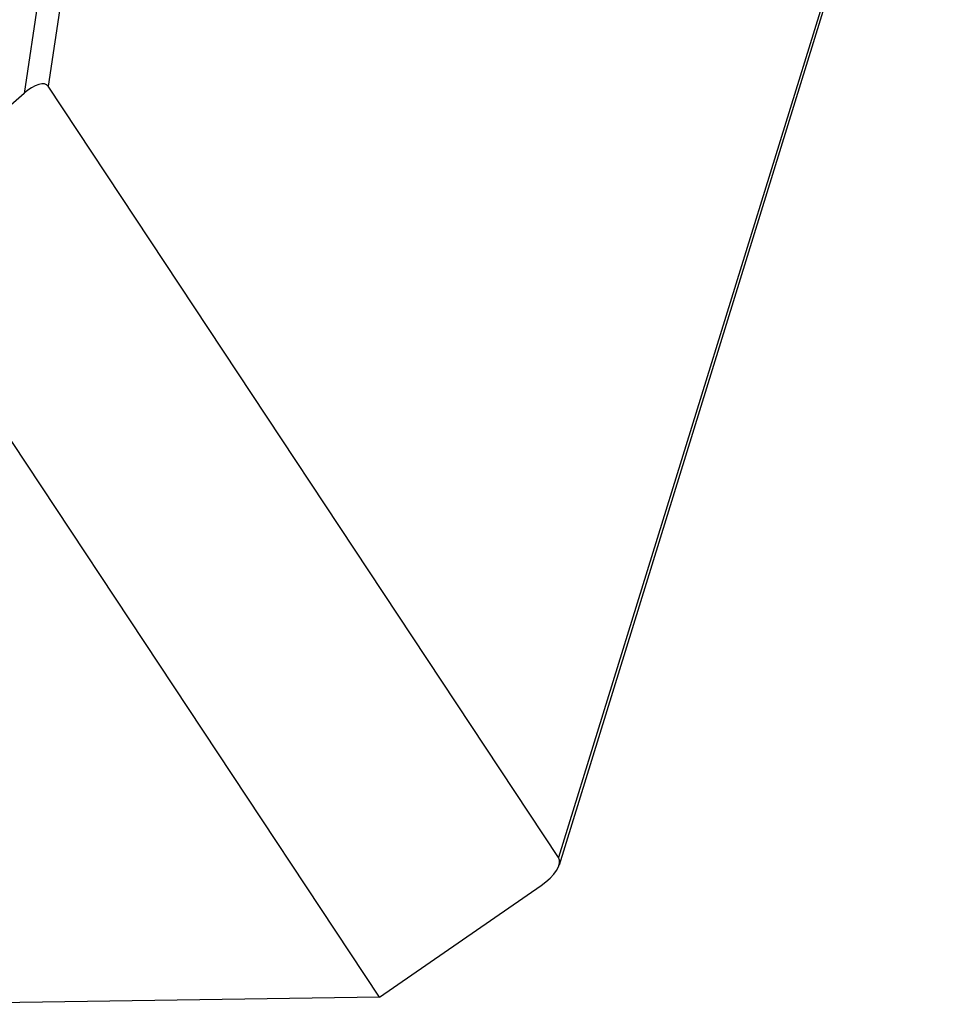
# Model space of a CAD drawing. Units: inches. Extents: x 0 to 22, y 0 to 17.
# Drawn here: x 19.4 to 19.8, y 11 to 11.3 of the extents above; entities that cross this region are included whole.
import ezdxf

# ---------------------------------------------------------------- set-up
doc = ezdxf.new("R2010")
doc.units = ezdxf.units.IN
doc.header["$LTSCALE"] = 1.21
doc.header["$MEASUREMENT"] = 0
doc.layers.get('0').update_dxf_attribs({"linetype": 'CONTINUOUS'})

msp = doc.modelspace()

# ---------------------------------------------------------------- linework, layer by layer
at = {"color": 7, "linetype": 'CONTINUOUS'}
for p, q in [((19.75851, 11.47055), (19.62375, 11.03447)), ((19.75876, 11.46836), (19.62388, 11.0319)), ((19.45494, 11.38123), (19.44182, 11.29446)), ((19.46246, 11.3793), (19.45001, 11.29691)), ((19.44182, 11.29446), (19.3895, 11.24869)), ((19.62375, 11.03447), (19.45001, 11.29691)), ((19.56276, 10.98699), (19.3895, 11.24869)), ((19.56276, 10.98699), (19.6178, 11.02496)), ((19.56276, 10.98699), (19.40109, 10.98458))]:
    msp.add_line(p, q, dxfattribs=at)
for centre, major_axis, ratio, start_param, end_param in [((19.44372, 11.29133), (0.00612, 0.00579), 0.426786, -0.0745, 1.478843), ((19.61514, 11.02863), (0.00859, 0.00586), 0.43585, 4.723676, 6.277019)]:
    msp.add_ellipse(centre, major_axis=major_axis, ratio=ratio, start_param=start_param, end_param=end_param, dxfattribs=at)

doc.saveas('drawing.dxf')
